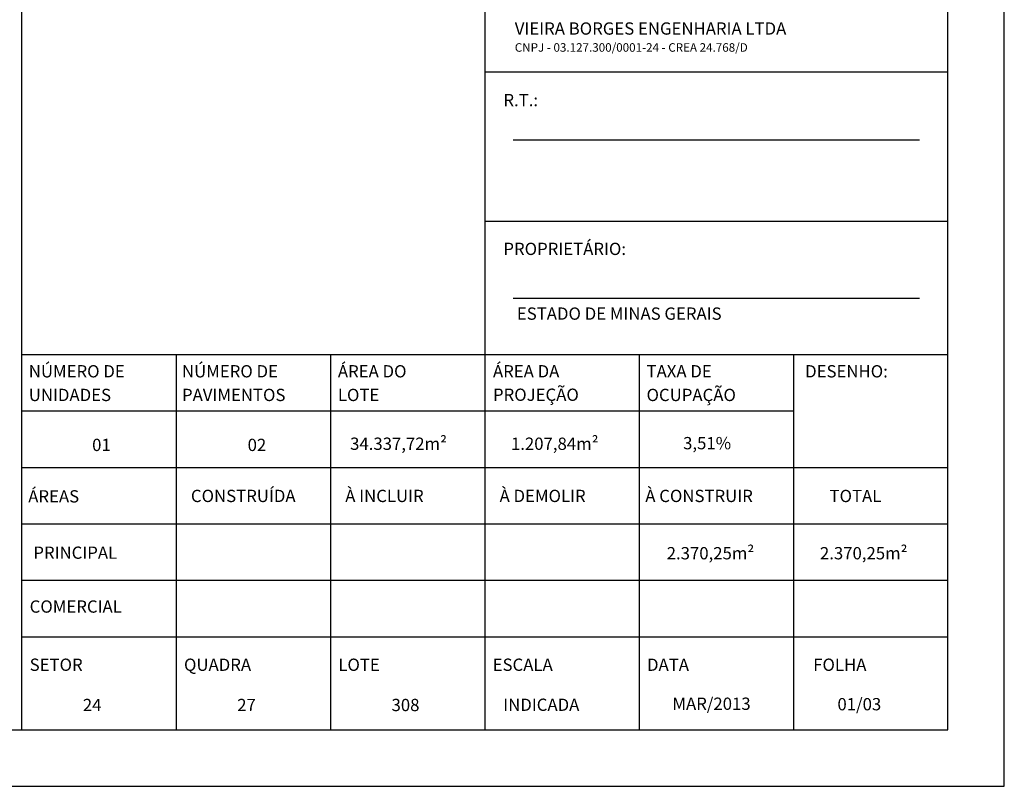
# Model space of a CAD drawing. Units: millimetres. Extents: x 11400 to 38438, y -12374 to 1288.
# Drawn here: x 25263 to 28955, y -12374 to -9499 of the extents above; entities that cross this region are included whole.
import ezdxf

# ---------------------------------------------------------------- set-up
doc = ezdxf.new("R2010")
doc.units = ezdxf.units.MM
doc.header["$LTSCALE"] = 6
doc.header["$MEASUREMENT"] = 0
doc.linetypes.add('HIDDEN2', pattern=[0.1875, 0.125, -0.0625])
doc.layers.add('PRANCHA', color=7, linetype='Continuous')
doc.styles.add('ROMANS', font='romans.shx')

msp = doc.modelspace()

# ---------------------------------------------------------------- linework, layer by layer
at = {"layer": 'PRANCHA', "color": 0}
for p, q in [((28955, -12374), (28955, 1287.8)), ((27007.1, -7962.3), (27007.1, -12162.3)), ((27007.1, -7962.3), (27007.1, -12162.3)), ((27007.1, -9694.6), (28743.3, -9694.6)), ((27007.1, -9694.6), (28743.3, -9694.6)), ((27113, -9950), (28637.4, -9950)), ((27113, -9950), (28637.4, -9950)), ((27007.1, -10254.6), (28743.3, -10254.6)), ((27007.1, -10254.6), (28743.3, -10254.6)), ((27113, -10542.8), (28637.4, -10542.8)), ((27113, -10542.8), (28637.4, -10542.8)), ((27113, -10542.8), (28637.4, -10542.8)), ((27113, -10542.8), (28637.4, -10542.8)), ((25270.9, -10754.5), (28743.3, -10754.5)), ((25849.6, -10754.5), (25849.6, -12162.3)), ((25849.6, -10754.5), (25849.6, -12162.3)), ((26428.4, -10754.5), (26428.4, -12162.3)), ((26428.4, -10754.5), (26428.4, -12162.3)), ((27585.8, -10754.5), (27585.8, -12162.3)), ((27585.8, -10754.5), (27585.8, -12162.3)), ((28164.5, -10754.5), (28164.5, -12162.3)), ((28164.5, -10754.5), (28164.5, -12162.3)), ((25270.9, -10966.3), (27585.8, -10966.3)), ((25270.9, -10966.3), (28164.5, -10966.3)), ((25270.9, -11178), (28743.3, -11178)), ((25270.9, -11178), (28743.3, -11178)), ((25270.9, -11389.7), (28743.3, -11389.7)), ((25270.9, -11389.7), (28743.3, -11389.7)), ((25270.9, -11601.4), (28743.3, -11601.4)), ((25270.9, -11601.4), (28743.3, -11601.4)), ((25270.9, -11813.2), (28743.3, -11813.2)), ((25270.9, -11813.2), (28743.3, -11813.2)), ((11400, -12374), (28955, -12374))]:
    msp.add_line(p, q, dxfattribs=at)
at = {"layer": 'PRANCHA', "color": 223}
for p, q in [((28743.3, -12162.3), (28743.3, 1076.1)), ((25270.9, -12162.3), (25270.9, -6434)), ((25270.9, -12162.3), (25270.9, -6731.7)), ((25270.9, -12162.3), (25270.9, -6731.7)), ((25270.9, -12162.3), (25270.9, -6731.7)), ((25270.9, -12162.3), (25270.9, -6731.7)), ((25270.9, -12162.3), (25270.9, -6731.7)), ((25270.9, -12162.3), (25270.9, -6731.7)), ((25270.9, -12162.3), (25270.9, -6731.7)), ((25270.9, -12162.3), (25270.9, -6731.7)), ((25270.9, -12162.3), (25270.9, -6731.7)), ((25270.9, -12162.3), (25270.9, -6731.7)), ((25270.9, -12162.3), (25270.9, -6731.7)), ((25270.9, -12162.3), (25270.9, -6731.7)), ((25270.9, -12162.3), (25270.9, -6731.7)), ((25270.9, -12162.3), (25270.9, -6731.7)), ((25270.9, -12162.3), (25270.9, -6731.7)), ((25270.9, -12162.3), (25270.9, -6731.7)), ((25270.9, -12162.3), (25270.9, -6731.7)), ((25270.9, -12162.3), (25270.9, -6731.7)), ((25270.9, -12162.3), (25270.9, -6731.7)), ((25270.9, -12162.3), (25270.9, -6731.7)), ((25270.9, -12162.3), (25270.9, -6731.7)), ((25270.9, -12162.3), (25270.9, -6731.7)), ((25270.9, -12162.3), (25270.9, -6731.7)), ((25270.9, -12162.3), (25270.9, -6731.7)), ((25270.9, -12162.3), (25270.9, -6731.7)), ((25270.9, -12162.3), (25270.9, -6731.7)), ((25270.9, -12162.3), (25270.9, -6731.7)), ((25270.9, -12162.3), (25270.9, -6731.7)), ((25270.9, -12162.3), (25270.9, -6731.7)), ((25270.9, -12162.3), (25270.9, -6731.7)), ((25270.9, -12162.3), (25270.9, -6731.7)), ((25270.9, -12162.3), (25270.9, -6731.7)), ((25270.9, -12162.3), (25270.9, -6731.7)), ((25270.9, -12162.3), (25270.9, -6731.7)), ((25270.9, -12162.3), (25270.9, -6731.7)), ((25270.9, -12162.3), (25270.9, -6731.7)), ((25270.9, -12162.3), (25270.9, -6731.7)), ((25270.9, -12162.3), (25270.9, -6731.7)), ((25270.9, -12162.3), (25270.9, -6731.7)), ((25270.9, -12162.3), (25270.9, -6731.7)), ((25270.9, -12162.3), (25270.9, -6731.7)), ((25270.9, -10754.5), (28743.3, -10754.5)), ((11929.4, -12162.3), (28743.3, -12162.3))]:
    msp.add_line(p, q, dxfattribs=at)

# ---------------------------------------------------------------- texts
at = {"layer": 'PRANCHA', "color": 223, "linetype": 'HIDDEN2', "style": 'ROMANS'}
for s, height, p in [('VIEIRA BORGES ENGENHARIA LTDA ', 46.08, (27119.4, -9555.1)), ('CNPJ - 03.127.300/0001-24 - CREA 24.768/D', 32, (27119.4, -9619.1)), ('ESTADO DE MINAS GERAIS', 46.08, (27127.2, -10624.3)), ('01', 46.08, (25534.6, -11116.7)), ('02', 46.08, (26117.6, -11116.7)), ('34.337,72m²', 46.08, (26501.9, -11112.3)), ('1.207,84m²', 46.08, (27105.1, -11112.3)), ('3,51%%%', 46.08, (27750.6, -11110.1)), ('2.370,25m²', 46.08, (27689.1, -11522.9)), ('2.370,25m²', 46.08, (28263.7, -11522.9)), ('24', 46.08, (25499.8, -12092.1)), ('27', 46.08, (26078.6, -12092.1)), ('308', 46.08, (26657.3, -12092.1)), ('INDICADA', 46.08, (27076.2, -12091.2)), ('MAR/2013', 46.08, (27710.4, -12087.4)), ('01/03', 46.08, (28329.3, -12089.1))]:
    msp.add_text(s, height=height, dxfattribs=at).set_placement(p)
at = {"layer": 'PRANCHA', "linetype": 'HIDDEN2', "style": 'ROMANS'}
for s, p in [('R.T.:', (27076.7, -9823.5)), ('PROPRIETÁRIO:', (27076.7, -10381.5)), ('NÚMERO DE ', (25297.1, -10840.6)), ('NÚMERO DE', (25871.6, -10840.6)), ('ÁREA DO', (26456.1, -10840.6)), ('ÁREA DA', (27037.6, -10840.6)), ('TAXA DE ', (27613.5, -10840.6)), ('DESENHO:', (28208.1, -10840.6)), ('UNIDADES', (25297.1, -10929.3)), ('PAVIMENTOS', (25871.6, -10929.3)), ('LOTE', (26456.1, -10929.3)), ('PROJEÇÃO', (27037.6, -10928.5)), ('OCUPAÇÃO', (27613.5, -10929.3)), ('ÁREAS          ', (25295, -11309.6)), ('CONSTRUÍDA', (25905, -11308)), ('À INCLUIR', (26483.7, -11308)), ('À DEMOLIR', (27062.4, -11308)), ('À CONSTRUIR', (27608.8, -11308)), ('  TOTAL', (28271.4, -11308.3)), ('PRINCIPAL', (25314.2, -11520.9)), ('COMERCIAL', (25300.3, -11722.9)), ('SETOR', (25300.3, -11941.1)), ('QUADRA', (25879.1, -11941.1)), ('LOTE', (26457.8, -11941.1)), ('ESCALA', (27036.5, -11941.1)), ('DATA', (27615.2, -11941.1)), ('FOLHA', (28238.5, -11941.1))]:
    msp.add_text(s, height=46.08, dxfattribs=at).set_placement(p)

doc.saveas('drawing.dxf')
